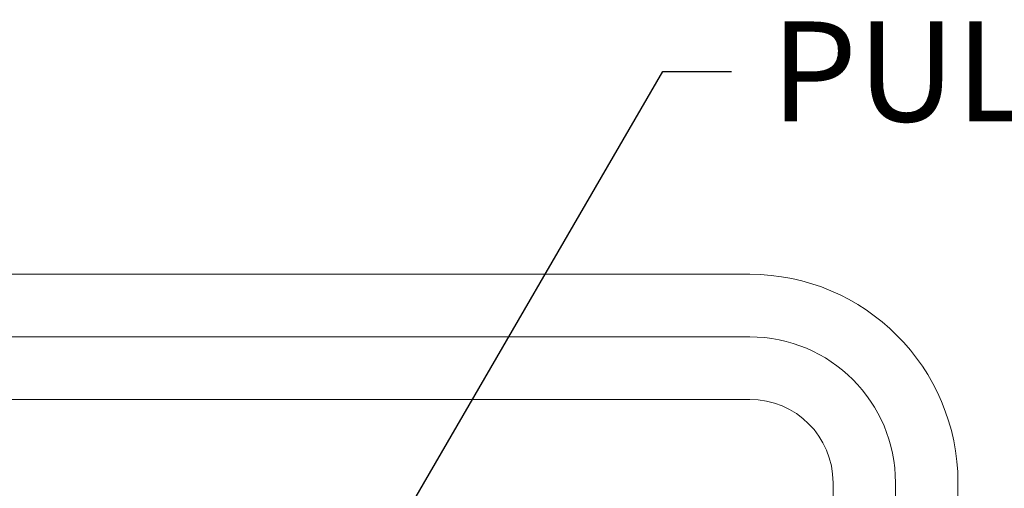
# Model space of a CAD drawing. Units: inches. Extents: x -4312 to 363, y 80 to 3109.
# Drawn here: x 259 to 295, y 222 to 239 of the extents above; entities that cross this region are included whole.
import ezdxf

# ---------------------------------------------------------------- set-up
doc = ezdxf.new("R2010")
doc.units = ezdxf.units.IN
doc.header["$LTSCALE"] = 45
doc.header["$MEASUREMENT"] = 0
doc.layers.add('Symbol (ANSI)', color=7, linetype='Continuous', lineweight=25)
doc.layers.add('Visible (ANSI)', color=7, linetype='Continuous', lineweight=18)
doc.styles.add('Note Text (ANSI)', font='arial.ttf')
doc.dimstyles.new('Default (ANSI)$7', dxfattribs={"dimscale": 45, "dimtxt": 0.08, "dimasz": 0.055, "dimexe": 0.125, "dimexo": 0.0625, "dimgap": 0.031496, "dimtad": 0, "dimtih": 1, "dimtoh": 1, "dimrnd": 1e-08, "dimzin": 3, "dimdsep": 46, "dimlunit": 4, "dimtxsty": 'Note Text (ANSI)', "dimcen": 0.09, "dimdle": 0.393701, "dimclrd": 256, "dimclre": 8, "dimclrt": 8, "dimadec": 0, "dimazin": 1, "dimtfac": 1.25, "dimtdec": 5, "dimtofl": 0, "dimtmove": 0, "dimatfit": 3, "dimldrblk": 'Filled-1', "dimfxl": 1, "dimfrac": 1, "dimtolj": 1, "dimtzin": 4, "dimlwd": -1, "dimlwe": -1, "dimarcsym": 0})

# ---------------------------------------------------------------- blocks, each defined once
blk = doc.blocks.new('Filled-1')
at = {"color": 0}
for p, q in [((0, 0), (-1, 0.358)), ((-1, 0.358), (-1, -0.358)), ((-1, 0), (0, 0)), ((-1, -0.358), (0, 0))]:
    blk.add_line(p, q, dxfattribs=at)
at = {"color": 0, "flags": 128}
blk.add_lwpolyline([(-1, -0.358), (0, 0), (-1, 0.358), (-1, -0.358)], dxfattribs=at)
at = {"color": 0}
blk.add_solid([(-1, -0.358), (0, 0), (-1, 0.358), (-1, -0.358)], dxfattribs=at)

msp = doc.modelspace()

# ---------------------------------------------------------------- linework, layer by layer
at = {"layer": 'Visible (ANSI)'}
for p, q in [((285.4757, 229.4679), (219.4757, 229.4679)), ((285.4757, 227.2179), (219.4757, 227.2179)), ((219.4757, 224.9679), (285.4757, 224.9679)), ((288.4757, 221.9679), (288.4757, 191.9679)), ((290.7257, 191.9679), (290.7257, 221.9679)), ((292.9757, 191.9679), (292.9757, 221.9679))]:
    msp.add_line(p, q, dxfattribs=at)
for radius in [7.5, 5.25, 3]:
    msp.add_arc((285.4757, 221.9679), radius, 0, 90, dxfattribs=at)

# ---------------------------------------------------------------- texts
at = {"layer": 'Symbol (ANSI)', "color": 8, "true_color": 0x808080, "insert": (286.2349, 238.5694), "char_height": 3.6, "width": 29.908536, "attachment_point": 1, "style": 'Note Text (ANSI)'}
msp.add_mtext('\\fArial|b0|i0;PULL IRONS', dxfattribs=at)

# ---------------------------------------------------------------- leaders
at = {"layer": 'Symbol (ANSI)', "annotation_type": 0, "has_hookline": 1, "hookline_direction": 0, "text_width": 29.2543}
msp.add_leader([(271.343, 217.8429), (282.3426, 236.7694), (284.8176, 236.7694)], dimstyle='Default (ANSI)$7', override={"dimtad": 0}, dxfattribs=at)

doc.saveas('drawing.dxf')
